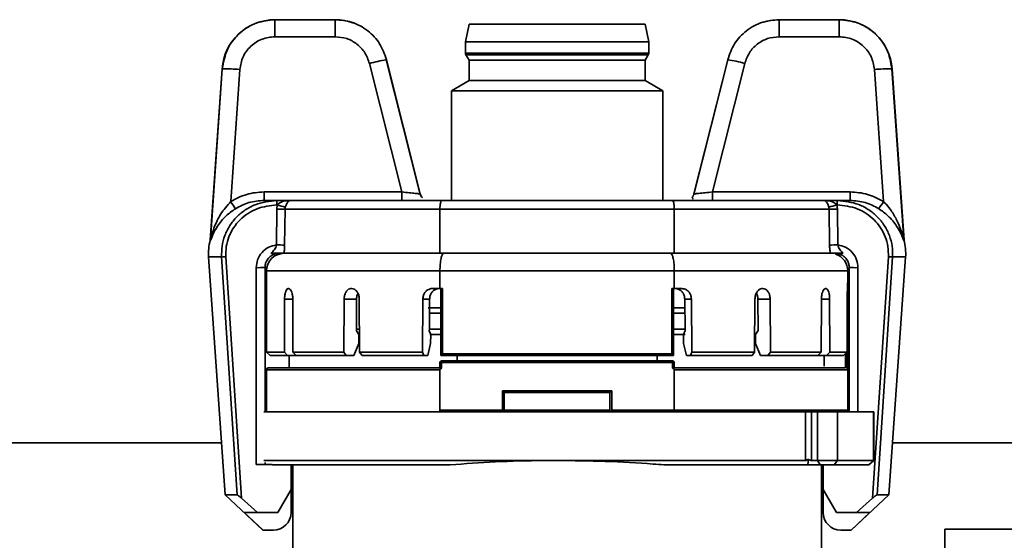
# Paper-space layout 'Blatt1' of a CAD drawing. Units: millimetres. Extents: x 0 to 5940, y 0 to 4200.
# Drawn here: x 1600 to 1656, y 2193 to 2222 of the extents above; entities that cross this region are included whole.
import ezdxf

# ---------------------------------------------------------------- set-up
doc = ezdxf.new("R2010")
doc.units = ezdxf.units.MM
doc.header["$LTSCALE"] = 10

psp = doc.layouts.new('Blatt1')

# ---------------------------------------------------------------- linework, layer by layer
at = {"color": 7, "linetype": 'Continuous', "lineweight": 35}
for p, q in [((1614.374, 2221.395), (1614.374, 2222.36)), ((1617.794, 2222.36), (1614.374, 2222.36)), ((1617.794, 2221.395), (1617.794, 2222.36)), ((1642.981, 2221.395), (1642.981, 2222.36)), ((1646.401, 2222.36), (1642.981, 2222.36)), ((1646.401, 2221.395), (1646.401, 2222.36)), ((1625.388, 2222.11), (1625.188, 2221.11)), ((1635.388, 2222.11), (1625.388, 2222.11)), ((1635.588, 2221.11), (1635.388, 2222.11)), ((1617.794, 2221.395), (1614.374, 2221.395)), ((1646.401, 2221.395), (1642.981, 2221.395)), ((1625.188, 2221.11), (1625.188, 2220.464)), ((1635.588, 2221.11), (1625.188, 2221.11)), ((1635.588, 2220.464), (1635.588, 2221.11)), ((1620.631, 2220.319), (1620.699, 2220.086)), ((1635.588, 2220.464), (1625.188, 2220.464)), ((1625.214, 2220.364), (1625.388, 2220.064)), ((1635.561, 2220.364), (1625.214, 2220.364)), ((1635.388, 2220.064), (1635.561, 2220.364)), ((1640.076, 2220.086), (1640.191, 2220.446)), ((1611.377, 2219.569), (1610.697, 2209.848)), ((1611.383, 2219.569), (1610.718, 2209.889)), ((1611.377, 2219.569), (1611.383, 2219.569)), ((1619.738, 2219.879), (1621.574, 2212.592)), ((1622.624, 2212.441), (1620.694, 2220.089)), ((1620.699, 2220.086), (1620.708, 2220.086)), ((1620.708, 2220.086), (1622.619, 2212.489)), ((1625.388, 2220.064), (1625.388, 2218.91)), ((1635.388, 2220.064), (1625.388, 2220.064)), ((1635.388, 2218.91), (1635.388, 2220.064)), ((1640.081, 2220.089), (1638.151, 2212.441)), ((1640.068, 2220.086), (1638.156, 2212.489)), ((1638.156, 2212.489), (1640.068, 2220.086)), ((1639.202, 2212.592), (1641.037, 2219.879)), ((1640.068, 2220.086), (1640.076, 2220.086)), ((1650.057, 2209.889), (1649.392, 2219.569)), ((1649.399, 2219.569), (1649.392, 2219.569)), ((1650.078, 2209.848), (1649.399, 2219.569)), ((1612.38, 2219.534), (1611.865, 2212.046)), ((1648.91, 2212.046), (1648.395, 2219.534)), ((1625.388, 2218.91), (1624.388, 2218.333)), ((1635.388, 2218.91), (1625.388, 2218.91)), ((1636.388, 2218.333), (1635.388, 2218.91)), ((1624.388, 2218.333), (1624.388, 2212.11)), ((1636.388, 2218.333), (1624.388, 2218.333)), ((1636.388, 2212.11), (1636.388, 2218.333)), ((1613.757, 2212.11), (1613.757, 2212.592)), ((1613.757, 2212.592), (1621.574, 2212.592)), ((1621.574, 2212.592), (1621.574, 2212.11)), ((1639.202, 2212.11), (1639.202, 2212.592)), ((1639.202, 2212.592), (1647.018, 2212.592)), ((1647.018, 2212.592), (1647.018, 2212.11)), ((1614.489, 2212.11), (1613.757, 2212.11)), ((1614.508, 2211.853), (1614.477, 2211.623)), ((1614.489, 2212.11), (1614.489, 2211.853)), ((1615.271, 2212.11), (1614.489, 2212.11)), ((1614.508, 2211.853), (1614.489, 2211.853)), ((1622.845, 2212.11), (1623.842, 2212.11)), ((1636.933, 2212.11), (1623.842, 2212.11)), ((1636.933, 2212.11), (1637.93, 2212.11)), ((1646.286, 2212.11), (1645.504, 2212.11)), ((1646.298, 2211.623), (1646.267, 2211.853)), ((1646.286, 2211.853), (1646.267, 2211.853)), ((1647.018, 2212.11), (1646.286, 2212.11)), ((1646.286, 2211.853), (1646.286, 2212.11)), ((1614.477, 2211.623), (1614.457, 2209.587)), ((1614.945, 2211.61), (1614.925, 2209.574)), ((1614.963, 2211.725), (1614.945, 2211.61)), ((1623.736, 2211.61), (1614.945, 2211.61)), ((1623.736, 2209.11), (1623.736, 2211.61)), ((1637.039, 2211.61), (1623.736, 2211.61)), ((1645.831, 2211.61), (1637.039, 2211.61)), ((1637.039, 2209.11), (1637.039, 2211.61)), ((1645.831, 2211.61), (1645.812, 2211.725)), ((1645.85, 2209.574), (1645.831, 2211.61)), ((1646.318, 2209.587), (1646.298, 2211.623)), ((1623.736, 2209.11), (1614.882, 2209.11)), ((1637.039, 2209.11), (1623.736, 2209.11)), ((1645.893, 2209.11), (1637.039, 2209.11)), ((1610.612, 2208.901), (1611.556, 2195.405)), ((1610.612, 2208.901), (1611.348, 2208.901)), ((1611.348, 2208.901), (1612.229, 2195.405)), ((1611.588, 2208.912), (1612.481, 2195.225)), ((1648.294, 2195.225), (1649.187, 2208.912)), ((1648.546, 2195.405), (1649.427, 2208.901)), ((1649.22, 2195.405), (1650.163, 2208.901)), ((1649.427, 2208.901), (1650.163, 2208.901)), ((1613.313, 2197.13), (1613.313, 2208.297)), ((1613.813, 2208.31), (1613.813, 2200.11)), ((1613.888, 2208.11), (1613.888, 2207.112)), ((1613.888, 2208.11), (1623.736, 2208.11)), ((1623.736, 2208.11), (1637.039, 2208.11)), ((1623.736, 2207.11), (1623.736, 2208.11)), ((1637.039, 2207.11), (1637.039, 2208.11)), ((1637.039, 2208.11), (1646.888, 2208.11)), ((1646.888, 2207.613), (1646.888, 2208.11)), ((1646.963, 2200.11), (1646.963, 2208.31)), ((1647.463, 2208.297), (1647.463, 2200.11)), ((1646.888, 2207.612), (1646.888, 2207.613)), ((1646.888, 2207.61), (1646.888, 2207.612)), ((1646.888, 2200.21), (1646.888, 2207.41)), ((1646.888, 2207.41), (1646.888, 2207.41)), ((1613.888, 2207.112), (1613.888, 2207.111)), ((1613.888, 2207.111), (1613.888, 2207.11)), ((1615.14, 2207.11), (1615.147, 2207.11)), ((1618.714, 2207.11), (1618.727, 2207.11)), ((1623.305, 2207.11), (1623.736, 2207.11)), ((1623.736, 2207.11), (1623.88, 2207.11)), ((1623.78, 2207.11), (1623.78, 2203.31)), ((1623.88, 2207.11), (1623.88, 2203.41)), ((1636.895, 2207.11), (1637.039, 2207.11)), ((1636.895, 2203.41), (1636.895, 2207.11)), ((1636.995, 2203.31), (1636.995, 2207.11)), ((1637.039, 2207.11), (1637.471, 2207.11)), ((1642.048, 2207.11), (1642.062, 2207.11)), ((1645.628, 2207.11), (1645.635, 2207.11)), ((1613.899, 2206.515), (1613.9, 2203.51)), ((1613.9, 2203.51), (1613.899, 2206.515)), ((1614.912, 2203.51), (1614.921, 2206.515)), ((1615.387, 2206.515), (1614.921, 2206.515)), ((1615.387, 2206.515), (1615.398, 2203.51)), ((1618.279, 2203.51), (1618.297, 2206.515)), ((1619.005, 2206.515), (1618.297, 2206.515)), ((1619, 2205.71), (1619.005, 2206.515)), ((1619.159, 2206.515), (1619.179, 2203.51)), ((1622.743, 2203.51), (1622.766, 2206.515)), ((1623.15, 2206.515), (1622.766, 2206.515)), ((1623.144, 2205.71), (1623.15, 2206.515)), ((1638.009, 2206.515), (1637.63, 2206.515)), ((1637.63, 2206.515), (1637.65, 2204.738)), ((1638.009, 2206.515), (1638.032, 2203.51)), ((1641.597, 2203.51), (1641.616, 2206.515)), ((1641.78, 2206.515), (1641.801, 2204.738)), ((1642.478, 2206.515), (1641.78, 2206.515)), ((1642.478, 2206.515), (1642.496, 2203.51)), ((1645.377, 2203.51), (1645.388, 2206.515)), ((1645.855, 2206.515), (1645.388, 2206.515)), ((1645.855, 2206.515), (1645.864, 2203.51)), ((1646.862, 2206.526), (1646.858, 2202.51)), ((1618.995, 2204.81), (1619, 2205.71)), ((1623.78, 2206.01), (1623.063, 2206.01)), ((1623.137, 2204.81), (1623.144, 2205.71)), ((1623.144, 2205.71), (1623.78, 2205.71)), ((1636.995, 2206.01), (1637.636, 2206.01)), ((1636.995, 2205.71), (1637.639, 2205.71)), ((1618.994, 2204.71), (1618.995, 2204.81)), ((1619.135, 2204.51), (1618.994, 2204.71)), ((1619.165, 2204.81), (1618.995, 2204.81)), ((1619.132, 2204.003), (1619.135, 2204.51)), ((1623.136, 2204.71), (1623.137, 2204.81)), ((1623.212, 2204.51), (1623.136, 2204.71)), ((1623.155, 2204.51), (1623.78, 2204.51)), ((1623.208, 2204.003), (1623.212, 2204.51)), ((1636.995, 2204.81), (1637.692, 2204.81)), ((1636.995, 2204.51), (1637.646, 2204.51)), ((1637.65, 2204.738), (1637.564, 2204.51)), ((1637.564, 2204.51), (1637.567, 2204.003)), ((1641.801, 2204.738), (1641.641, 2204.51)), ((1641.641, 2204.51), (1641.644, 2204.003)), ((1618.844, 2203.31), (1619.132, 2204.003)), ((1623.049, 2203.31), (1623.208, 2204.003)), ((1637.567, 2204.003), (1637.727, 2203.31)), ((1641.644, 2204.003), (1641.931, 2203.31)), ((1613.9, 2203.51), (1614.912, 2203.51)), ((1613.9, 2203.51), (1614.1, 2203.31)), ((1614.912, 2203.51), (1615.096, 2203.31)), ((1615.398, 2203.51), (1618.279, 2203.51)), ((1615.398, 2203.51), (1615.584, 2203.31)), ((1618.279, 2203.51), (1618.42, 2203.31)), ((1619.179, 2203.51), (1622.743, 2203.51)), ((1619.179, 2203.51), (1619.321, 2203.31)), ((1622.743, 2203.51), (1622.818, 2203.31)), ((1623.88, 2203.41), (1623.78, 2203.31)), ((1623.88, 2203.41), (1636.895, 2203.41)), ((1636.995, 2203.31), (1636.895, 2203.41)), ((1638.032, 2203.51), (1637.957, 2203.31)), ((1638.032, 2203.51), (1641.597, 2203.51)), ((1641.597, 2203.51), (1641.454, 2203.31)), ((1642.496, 2203.51), (1642.355, 2203.31)), ((1642.496, 2203.51), (1645.377, 2203.51)), ((1645.377, 2203.51), (1645.191, 2203.31)), ((1645.864, 2203.51), (1645.679, 2203.31)), ((1645.864, 2203.51), (1646.849, 2203.51)), ((1646.649, 2203.31), (1646.849, 2203.51)), ((1646.759, 2203.42), (1646.758, 2202.61)), ((1614.1, 2203.31), (1615.096, 2203.31)), ((1615.584, 2203.31), (1615.096, 2203.31)), ((1615.188, 2203.31), (1615.188, 2202.61)), ((1615.584, 2203.31), (1618.42, 2203.31)), ((1618.844, 2203.31), (1618.42, 2203.31)), ((1619.321, 2203.31), (1622.818, 2203.31)), ((1623.049, 2203.31), (1622.818, 2203.31)), ((1623.736, 2202.61), (1623.736, 2202.91)), ((1623.736, 2202.91), (1623.836, 2202.91)), ((1623.78, 2203.31), (1636.995, 2203.31)), ((1623.836, 2203.01), (1623.836, 2202.91)), ((1623.836, 2203.01), (1636.939, 2203.01)), ((1623.836, 2202.91), (1623.836, 2202.59)), ((1623.836, 2202.91), (1636.939, 2202.91)), ((1624.71, 2203.01), (1624.71, 2203.31)), ((1636.065, 2203.31), (1636.065, 2203.01)), ((1636.939, 2202.91), (1636.939, 2203.01)), ((1636.939, 2202.59), (1636.939, 2202.91)), ((1636.939, 2202.91), (1637.039, 2202.91)), ((1637.039, 2202.61), (1637.039, 2202.91)), ((1637.727, 2203.31), (1637.957, 2203.31)), ((1637.957, 2203.31), (1641.454, 2203.31)), ((1641.931, 2203.31), (1642.355, 2203.31)), ((1642.355, 2203.31), (1645.191, 2203.31)), ((1645.191, 2203.31), (1645.679, 2203.31)), ((1645.549, 2202.71), (1645.55, 2203.31)), ((1645.679, 2203.31), (1646.649, 2203.31)), ((1613.888, 2202.51), (1613.888, 2200.21)), ((1623.736, 2202.51), (1613.888, 2202.51)), ((1623.736, 2202.51), (1623.736, 2200.21)), ((1646.858, 2202.51), (1637.039, 2202.51)), ((1637.039, 2200.21), (1637.039, 2202.51)), ((1646.758, 2202.61), (1646.752, 2202.61)), ((1627.288, 2201.31), (1633.488, 2201.31)), ((1627.288, 2200.21), (1627.288, 2201.31)), ((1627.388, 2201.21), (1627.288, 2201.31)), ((1627.388, 2200.21), (1627.388, 2201.21)), ((1627.388, 2201.21), (1633.388, 2201.21)), ((1633.488, 2201.31), (1633.388, 2201.21)), ((1633.388, 2201.21), (1633.388, 2200.21)), ((1633.488, 2201.31), (1633.488, 2200.21)), ((1623.757, 2200.11), (1613.738, 2200.11)), ((1623.736, 2200.21), (1627.288, 2200.21)), ((1623.757, 2200.11), (1627.288, 2200.11)), ((1627.288, 2200.21), (1627.358, 2200.139)), ((1627.358, 2200.139), (1627.288, 2200.11)), ((1633.488, 2200.11), (1627.288, 2200.11)), ((1627.388, 2200.21), (1627.358, 2200.139)), ((1633.388, 2200.21), (1627.388, 2200.21)), ((1633.417, 2200.139), (1633.388, 2200.21)), ((1633.488, 2200.21), (1633.417, 2200.139)), ((1633.488, 2200.11), (1633.417, 2200.139)), ((1633.488, 2200.21), (1637.039, 2200.21)), ((1633.488, 2200.11), (1637.018, 2200.11)), ((1644.48, 2200.11), (1637.018, 2200.11)), ((1637.039, 2200.21), (1646.888, 2200.21)), ((1644.48, 2197.36), (1644.48, 2200.11)), ((1644.48, 2200.11), (1644.83, 2200.11)), ((1644.83, 2200.11), (1644.83, 2197.36)), ((1644.83, 2200.11), (1645.16, 2200.11)), ((1645.16, 2200.11), (1645.16, 2197.36)), ((1646.307, 2200.11), (1645.16, 2200.11)), ((1646.307, 2200.11), (1646.307, 2197.36)), ((1648.349, 2200.11), (1646.307, 2200.11)), ((1648.349, 2197.36), (1648.349, 2200.11)), ((1648.365, 2200.11), (1648.349, 2200.11)), ((1648.365, 2197.35), (1648.365, 2200.11)), ((1611.349, 2198.36), (1444.888, 2198.36)), ((1696.888, 2198.36), (1649.426, 2198.36)), ((1613.738, 2197.36), (1630.388, 2197.36)), ((1613.813, 2197.254), (1613.813, 2197.13)), ((1630.388, 2197.36), (1644.48, 2197.36)), ((1644.608, 2197.11), (1644.649, 2197.432)), ((1645.16, 2197.36), (1644.83, 2197.36)), ((1645.16, 2197.36), (1646.307, 2197.36)), ((1645.16, 2197.36), (1645.32, 2197.11)), ((1646.307, 2197.36), (1646.109, 2197.11)), ((1646.307, 2197.36), (1648.349, 2197.36)), ((1648.078, 2197.11), (1648.357, 2197.358)), ((1648.349, 2197.36), (1648.357, 2197.358)), ((1614.209, 2197.13), (1613.313, 2197.13)), ((1624.321, 2197.11), (1614.232, 2197.11)), ((1615.288, 2197.11), (1615.288, 2195.71)), ((1615.388, 2197.11), (1615.388, 2190.509)), ((1644.608, 2197.11), (1636.454, 2197.11)), ((1645.32, 2197.11), (1644.608, 2197.11)), ((1646.109, 2197.11), (1645.32, 2197.11)), ((1645.388, 2190.509), (1645.388, 2197.11)), ((1645.488, 2195.71), (1645.488, 2197.11)), ((1646.109, 2197.11), (1648.078, 2197.11)), ((1615.288, 2195.71), (1614.537, 2194.41)), ((1615.288, 2195.71), (1615.288, 2194.41)), ((1646.238, 2194.41), (1645.488, 2195.71)), ((1645.488, 2194.41), (1645.488, 2195.71)), ((1611.556, 2195.405), (1613.695, 2193.41)), ((1611.556, 2195.405), (1612.229, 2195.405)), ((1613.388, 2194.41), (1612.481, 2195.225)), ((1647.08, 2193.41), (1649.22, 2195.405)), ((1648.294, 2195.225), (1647.388, 2194.41)), ((1648.546, 2195.405), (1649.22, 2195.405)), ((1612.63, 2194.41), (1613.388, 2194.41)), ((1613.703, 2193.41), (1612.63, 2194.41)), ((1613.388, 2194.41), (1614.537, 2194.41)), ((1646.238, 2194.41), (1647.388, 2194.41)), ((1648.145, 2194.41), (1647.072, 2193.41)), ((1647.388, 2194.41), (1648.145, 2194.41)), ((1613.695, 2193.41), (1613.703, 2193.41)), ((1614.288, 2193.41), (1613.703, 2193.41)), ((1647.072, 2193.41), (1646.488, 2193.41)), ((1647.072, 2193.41), (1647.08, 2193.41)), ((1656.888, 2193.46), (1652.388, 2193.46)), ((1652.388, 2193.46), (1652.388, 2181.51))]:
    psp.add_line(p, q, dxfattribs=at)
at = {"color": 7, "linetype": 'Continuous', "lineweight": 35, "flags": 128}
for points in [[(1642.02, 2222.2), (1642.492, 2222.319), (1642.987, 2222.36)], [(1646.862, 2206.526), (1646.859, 2206.526), (1646.853, 2206.526)], [(1623.78, 2204.81), (1623.745, 2204.81), (1623.643, 2204.81), (1623.541, 2204.81), (1623.439, 2204.81), (1623.338, 2204.81), (1623.238, 2204.81), (1623.137, 2204.81)]]:
    psp.add_lwpolyline(points, dxfattribs=at)
at = {"color": 7, "linetype": 'Continuous', "lineweight": 35}
for centre, radius, start, end in [((1614.369, 2219.36), 3, 90, 176), ((1617.788, 2219.36), 3, 69.1462, 90), ((1646.406, 2219.36), 3, 4, 90), ((1625.388, 2220.464), 0.2, 180, 210), ((1635.388, 2220.464), 0.2, 330, 0), ((1611.616, 2211.94), 7.633, 84.2502, 91.746), ((1622.185, 2211.054), 9.158, 99.3666, 105.4933), ((1639.17, 2213.51), 6.637, 73.6624, 82.2286), ((1649.16, 2211.94), 7.633, 88.254, 95.7498), ((1618.251, 2215.96), 7.49, 211.5076, 215.2121), ((1612.189, 2202.752), 9.392, 72.8202, 75.7057), ((1648.586, 2202.752), 9.392, 104.2943, 107.1798), ((1642.524, 2215.96), 7.49, 324.7879, 328.4924), ((1614.455, 2202.473), 9.15, 86.932, 89.8638), ((1646.32, 2202.473), 9.15, 90.1362, 93.068), ((1613.605, 2209.11), 3, 165.718, 184), ((1614.437, 2200.48), 9.107, 86.9253, 89.8745), ((1646.338, 2200.48), 9.107, 90.1255, 93.0747), ((1647.171, 2209.11), 3, 356, 14.2772), ((1614.888, 2208.11), 1, 90, 180), ((1645.888, 2208.11), 1, 0, 72.5598), ((1611.284, 2212.965), 4.065, 270.9107, 274.2938), ((1649.491, 2212.965), 4.065, 265.7062, 269.0893), ((1613.438, 2213.082), 4.787, 268.5046, 274.4944), ((1647.338, 2213.082), 4.787, 265.5056, 271.4954), ((1623.836, 2202.91), 0.1, 90, 180), ((1636.939, 2202.91), 0.1, 0, 90), ((1613.988, 2202.51), 0.1, 90, 180), ((1613.988, 2200.21), 0.1, 180, 270), ((1646.788, 2200.21), 0.1, 270, 0), ((1614.288, 2194.41), 1, 270, 0), ((1646.488, 2194.41), 1, 180, 270)]:
    psp.add_arc(centre, radius, start, end, dxfattribs=at)
for centre, major_axis, ratio, start_param, end_param in [((1630.388, 2267.764), (0, 945.284), 0.017455, 4.644363, 4.647616), ((1644.67, 2197.61), (0.227, -0.227), 0.466308, 5.065745, 5.846853)]:
    psp.add_ellipse(centre, major_axis=major_axis, ratio=ratio, start_param=start_param, end_param=end_param, dxfattribs=at)
for points, knots in [([(1614.374, 2222.36), (1614.022, 2222.324), (1613.303, 2222.25), (1612.345, 2221.655), (1611.602, 2220.739), (1611.457, 2219.964), (1611.383, 2219.569)], [0, 0, 0, 0, 0.234553, 0.479396, 0.734541, 1, 1, 1, 1]), ([(1620.708, 2220.086), (1620.596, 2220.4), (1620.373, 2221.029), (1619.66, 2221.776), (1618.772, 2222.271), (1618.108, 2222.331), (1617.794, 2222.36)], [0, 0, 0, 0, 0.250181, 0.500125, 0.763492, 1, 1, 1, 1]), ([(1642.981, 2222.36), (1642.667, 2222.331), (1642.003, 2222.271), (1641.115, 2221.776), (1640.402, 2221.028), (1640.179, 2220.4), (1640.068, 2220.086)], [0, 0, 0, 0, 0.236555, 0.500108, 0.750053, 1, 1, 1, 1]), ([(1649.392, 2219.569), (1649.318, 2219.964), (1649.173, 2220.739), (1648.43, 2221.655), (1647.473, 2222.25), (1646.753, 2222.324), (1646.401, 2222.36)], [0, 0, 0, 0, 0.265459, 0.520604, 0.765447, 1, 1, 1, 1]), ([(1614.374, 2221.395), (1614.123, 2221.367), (1613.622, 2221.312), (1612.98, 2220.887), (1612.514, 2220.277), (1612.425, 2219.782), (1612.38, 2219.534)], [0, 0, 0, 0, 0.2506493, 0.5004754, 0.7502634, 1, 1, 1, 1]), ([(1619.738, 2219.879), (1619.664, 2220.088), (1619.514, 2220.508), (1619.047, 2220.997), (1618.459, 2221.331), (1618.016, 2221.374), (1617.794, 2221.395)], [0, 0, 0, 0, 0.250176, 0.500117, 0.75006, 1, 1, 1, 1]), ([(1642.981, 2221.395), (1642.759, 2221.373), (1642.316, 2221.331), (1641.728, 2220.996), (1641.261, 2220.507), (1641.112, 2220.088), (1641.037, 2219.879)], [0, 0, 0, 0, 0.25018, 0.500115, 0.750057, 1, 1, 1, 1]), ([(1648.395, 2219.534), (1648.35, 2219.783), (1648.261, 2220.279), (1647.793, 2220.889), (1647.151, 2221.313), (1646.651, 2221.368), (1646.401, 2221.395)], [0, 0, 0, 0, 0.25065, 0.500477, 0.750265, 1, 1, 1, 1]), ([(1611.865, 2212.046), (1612.162, 2212.204), (1612.754, 2212.521), (1613.423, 2212.569), (1613.757, 2212.592)], [0, 0, 0, 0, 0.50076, 1, 1, 1, 1]), ([(1622.609, 2212.486), (1622.597, 2212.486), (1622.571, 2212.487), (1622.478, 2212.495), (1622.302, 2212.512), (1621.998, 2212.544), (1621.716, 2212.576), (1621.574, 2212.592)], [0, 0, 0, 0, 0.130878, 0.273932, 0.417929, 0.706633, 1, 1, 1, 1]), ([(1622.617, 2212.488), (1622.622, 2212.487), (1622.628, 2212.485), (1622.61, 2212.486), (1622.609, 2212.486)], [0, 0, 0, 0, 0.928419, 1, 1, 1, 1]), ([(1622.719, 2212.288), (1622.711, 2212.297), (1622.688, 2212.324), (1622.65, 2212.391), (1622.632, 2212.449), (1622.62, 2212.488)], [0, 0, 0, 0, 0.151748, 0.427872, 1, 1, 1, 1]), ([(1622.744, 2212.26), (1622.725, 2212.281), (1622.663, 2212.351), (1622.638, 2212.431), (1622.62, 2212.488)], [0, 0, 0, 0, 0.302843, 1, 1, 1, 1]), ([(1638.155, 2212.488), (1638.144, 2212.452), (1638.128, 2212.4), (1638.089, 2212.333), (1638.062, 2212.296), (1638.048, 2212.282), (1638.045, 2212.278)], [0, 0, 0, 0, 0.461499, 0.686132, 0.916929, 1, 1, 1, 1]), ([(1638.087, 2212.187), (1638.083, 2212.252), (1638.08, 2212.33), (1638.056, 2212.28), (1638.051, 2212.271)], [0, 0, 0, 0, 0.827129, 1, 1, 1, 1]), ([(1639.202, 2212.592), (1639.059, 2212.576), (1638.777, 2212.544), (1638.474, 2212.512), (1638.296, 2212.495), (1638.205, 2212.487), (1638.153, 2212.485), (1638.157, 2212.487), (1638.158, 2212.488)], [0, 0, 0, 0, 0.2545418, 0.5046577, 0.6295766, 0.7537659, 0.876872, 1, 1, 1, 1]), ([(1648.91, 2212.046), (1648.614, 2212.204), (1648.022, 2212.521), (1647.352, 2212.569), (1647.018, 2212.592)], [0, 0, 0, 0, 0.50076, 1, 1, 1, 1]), ([(1611.865, 2212.046), (1611.658, 2211.812), (1611.389, 2211.508), (1611.187, 2211.145), (1611.127, 2211.028), (1611.012, 2210.797), (1610.908, 2210.536), (1610.82, 2210.261), (1610.798, 2210.181), (1610.789, 2210.15)], [0, 0, 0, 0, 0.40419, 0.524265, 0.561948, 0.584469, 0.877608, 0.951018, 1, 1, 1, 1]), ([(1611.348, 2208.901), (1611.348, 2209.108), (1611.346, 2209.522), (1611.512, 2210.129), (1611.796, 2210.695), (1612.194, 2211.189), (1612.686, 2211.59), (1613.431, 2211.996), (1614.067, 2212.065), (1614.489, 2212.11)], [0, 0, 0, 0, 0.123171, 0.246779, 0.372085, 0.499352, 0.6225, 0.749523, 1, 1, 1, 1]), ([(1614.489, 2211.853), (1614.103, 2211.812), (1613.332, 2211.728), (1612.503, 2211.166), (1612.011, 2210.572), (1611.746, 2210.054), (1611.588, 2209.492), (1611.588, 2209.105), (1611.588, 2208.912)], [0, 0, 0, 0, 0.249412, 0.49884, 0.624579, 0.749565, 0.874688, 1, 1, 1, 1]), ([(1613.757, 2212.11), (1613.466, 2212.089), (1612.891, 2212.047), (1612.382, 2211.775), (1612.131, 2211.641)], [0, 0, 0, 0, 0.506762, 1, 1, 1, 1]), ([(1615.271, 2212.11), (1615.136, 2212.102), (1614.92, 2212.089), (1614.685, 2211.996), (1614.566, 2211.917), (1614.526, 2211.873), (1614.508, 2211.853)], [0, 0, 0, 0, 0.500222, 0.794502, 0.907576, 1, 1, 1, 1]), ([(1615.271, 2212.11), (1615.24, 2212.105), (1615.187, 2212.097), (1615.12, 2212.039), (1615.067, 2211.971), (1615.025, 2211.895), (1614.99, 2211.811), (1614.972, 2211.753), (1614.963, 2211.725)], [0, 0, 0, 0, 0.2891543, 0.4999847, 0.6518573, 0.7819942, 0.8954484, 1, 1, 1, 1]), ([(1623.842, 2212.11), (1622.886, 2212.11), (1620.952, 2212.11), (1618.517, 2212.11), (1616.515, 2212.11), (1615.683, 2212.11), (1615.271, 2212.11)], [0, 0, 0, 0, 0.247384, 0.5, 0.752616, 1, 1, 1, 1]), ([(1623.736, 2211.61), (1623.738, 2211.674), (1623.74, 2211.772), (1623.754, 2211.889), (1623.77, 2211.984), (1623.792, 2212.057), (1623.818, 2212.102), (1623.834, 2212.107), (1623.842, 2212.11)], [0, 0, 0, 0, 0.2418077, 0.3686894, 0.4993932, 0.7108694, 0.8458186, 1, 1, 1, 1]), ([(1645.504, 2212.11), (1645.092, 2212.11), (1644.26, 2212.11), (1642.259, 2212.11), (1639.823, 2212.11), (1637.889, 2212.11), (1636.933, 2212.11)], [0, 0, 0, 0, 0.247384, 0.5, 0.752616, 1, 1, 1, 1]), ([(1637.039, 2211.61), (1637.037, 2211.674), (1637.035, 2211.772), (1637.022, 2211.889), (1637.006, 2211.984), (1636.983, 2212.057), (1636.957, 2212.102), (1636.941, 2212.107), (1636.933, 2212.11)], [0, 0, 0, 0, 0.241788, 0.368674, 0.499393, 0.710837, 0.845795, 1, 1, 1, 1]), ([(1645.812, 2211.725), (1645.803, 2211.753), (1645.785, 2211.811), (1645.75, 2211.895), (1645.708, 2211.971), (1645.656, 2212.039), (1645.588, 2212.097), (1645.535, 2212.105), (1645.504, 2212.11)], [0, 0, 0, 0, 0.1045411, 0.2179925, 0.3481328, 0.5000132, 0.7108074, 1, 1, 1, 1]), ([(1646.267, 2211.853), (1646.249, 2211.874), (1646.208, 2211.918), (1646.089, 2211.997), (1645.855, 2212.089), (1645.64, 2212.102), (1645.504, 2212.11)], [0, 0, 0, 0, 0.095036, 0.207421, 0.499797, 1, 1, 1, 1]), ([(1646.286, 2212.11), (1646.705, 2212.065), (1647.34, 2211.998), (1648.083, 2211.594), (1648.576, 2211.194), (1648.976, 2210.702), (1649.261, 2210.134), (1649.429, 2209.525), (1649.427, 2209.109), (1649.427, 2208.901)], [0, 0, 0, 0, 0.248733, 0.376277, 0.49877, 0.626489, 0.752203, 0.876176, 1, 1, 1, 1]), ([(1649.187, 2208.912), (1649.187, 2209.105), (1649.188, 2209.492), (1649.03, 2210.053), (1648.765, 2210.572), (1648.272, 2211.166), (1647.444, 2211.728), (1646.672, 2211.812), (1646.286, 2211.853)], [0, 0, 0, 0, 0.125312, 0.250435, 0.375303, 0.50116, 0.750589, 1, 1, 1, 1]), ([(1648.644, 2211.641), (1648.393, 2211.775), (1647.885, 2212.047), (1647.309, 2212.089), (1647.018, 2212.11)], [0, 0, 0, 0, 0.4932385, 1, 1, 1, 1]), ([(1650.024, 2210.004), (1649.99, 2210.131), (1649.906, 2210.444), (1649.69, 2210.979), (1649.402, 2211.474), (1649.126, 2211.829), (1648.967, 2211.988), (1648.91, 2212.046)], [0, 0, 0, 0, 0.186101, 0.457305, 0.728589, 0.902861, 1, 1, 1, 1]), ([(1612.131, 2211.641), (1611.949, 2211.51), (1611.541, 2211.216), (1611.107, 2210.684), (1610.852, 2210.202), (1610.771, 2209.979), (1610.748, 2209.913)], [0, 0, 0, 0, 0.26177, 0.584682, 0.878015, 1, 1, 1, 1]), ([(1650.028, 2209.913), (1650.004, 2209.978), (1649.924, 2210.201), (1649.668, 2210.684), (1649.234, 2211.217), (1648.826, 2211.511), (1648.644, 2211.641)], [0, 0, 0, 0, 0.122158, 0.415056, 0.739399, 1, 1, 1, 1]), ([(1610.789, 2210.15), (1610.784, 2210.134), (1610.771, 2210.087), (1610.756, 2210.025), (1610.739, 2209.961), (1610.728, 2209.917), (1610.721, 2209.892), (1610.719, 2209.89), (1610.719, 2209.889)], [0, 0, 0, 0, 0.1426435, 0.4258416, 0.5703386, 0.7846923, 0.9170185, 1, 1, 1, 1]), ([(1610.748, 2209.913), (1610.742, 2209.899), (1610.728, 2209.862), (1610.716, 2209.827), (1610.706, 2209.804), (1610.703, 2209.81), (1610.707, 2209.834), (1610.709, 2209.847)], [0, 0, 0, 0, 0.144312, 0.37292, 0.571488, 0.774917, 1, 1, 1, 1]), ([(1610.709, 2209.847), (1610.71, 2209.848), (1610.712, 2209.85), (1610.716, 2209.877), (1610.718, 2209.889)], [0, 0, 0, 0, 0.524874, 1, 1, 1, 1]), ([(1613.313, 2208.297), (1613.328, 2208.449), (1613.36, 2208.763), (1613.619, 2209.178), (1614, 2209.484), (1614.308, 2209.554), (1614.457, 2209.587)], [0, 0, 0, 0, 0.241631, 0.500053, 0.758442, 1, 1, 1, 1]), ([(1614.151, 2209.109), (1614.218, 2209.176), (1614.32, 2209.277), (1614.424, 2209.44), (1614.446, 2209.539), (1614.457, 2209.587)], [0, 0, 0, 0, 0.501231, 0.752884, 1, 1, 1, 1]), ([(1614.882, 2209.11), (1614.894, 2209.185), (1614.918, 2209.333), (1614.923, 2209.495), (1614.925, 2209.574)], [0, 0, 0, 0, 0.509115, 1, 1, 1, 1]), ([(1645.893, 2209.11), (1645.881, 2209.185), (1645.858, 2209.333), (1645.852, 2209.495), (1645.85, 2209.574)], [0, 0, 0, 0, 0.509111, 1, 1, 1, 1]), ([(1646.318, 2209.587), (1646.329, 2209.538), (1646.351, 2209.439), (1646.456, 2209.277), (1646.557, 2209.176), (1646.625, 2209.109)], [0, 0, 0, 0, 0.250111, 0.49918, 1, 1, 1, 1]), ([(1646.318, 2209.587), (1646.467, 2209.554), (1646.776, 2209.484), (1647.156, 2209.178), (1647.415, 2208.763), (1647.447, 2208.449), (1647.463, 2208.297)], [0, 0, 0, 0, 0.241558, 0.499947, 0.758369, 1, 1, 1, 1]), ([(1650.057, 2209.889), (1650.056, 2209.89), (1650.054, 2209.892), (1650.047, 2209.917), (1650.038, 2209.955), (1650.028, 2209.992), (1650.024, 2210.004)], [0, 0, 0, 0, 0.1528178, 0.3995255, 0.7979925, 1, 1, 1, 1]), ([(1650.027, 2209.913), (1650.033, 2209.899), (1650.047, 2209.862), (1650.059, 2209.827), (1650.069, 2209.804), (1650.072, 2209.81), (1650.068, 2209.834), (1650.066, 2209.847)], [0, 0, 0, 0, 0.144312, 0.37292, 0.571488, 0.774917, 1, 1, 1, 1]), ([(1650.066, 2209.847), (1650.068, 2209.834), (1650.072, 2209.81), (1650.069, 2209.804), (1650.059, 2209.827), (1650.047, 2209.861), (1650.033, 2209.898), (1650.028, 2209.913)], [0, 0, 0, 0, 0.226254, 0.430031, 0.629778, 0.85637, 1, 1, 1, 1]), ([(1650.057, 2209.889), (1650.059, 2209.877), (1650.063, 2209.85), (1650.065, 2209.848), (1650.066, 2209.847)], [0, 0, 0, 0, 0.475126, 1, 1, 1, 1]), ([(1613.813, 2208.31), (1613.817, 2208.375), (1613.826, 2208.496), (1613.9, 2208.694), (1614.017, 2208.859), (1614.169, 2208.982), (1614.355, 2209.082), (1614.511, 2209.099), (1614.613, 2209.11)], [0, 0, 0, 0, 0.155154, 0.290396, 0.500309, 0.630657, 0.75757, 1, 1, 1, 1]), ([(1614.882, 2209.11), (1614.846, 2209.11), (1614.775, 2209.11), (1614.601, 2209.11), (1614.431, 2209.11), (1614.278, 2209.11), (1614.192, 2209.11), (1614.15, 2209.11)], [0, 0, 0, 0, 0.266549, 0.519931, 0.702746, 0.853028, 1, 1, 1, 1]), ([(1623.95, 2209.11), (1622.684, 2209.11), (1620.097, 2209.11), (1617.184, 2209.11), (1615.244, 2209.11), (1615.005, 2209.11), (1614.888, 2209.11)], [0, 0, 0, 0, 0.244831, 0.5, 0.755169, 1, 1, 1, 1]), ([(1623.736, 2208.11), (1623.739, 2208.239), (1623.744, 2208.435), (1623.771, 2208.668), (1623.804, 2208.86), (1623.849, 2209.004), (1623.901, 2209.094), (1623.933, 2209.105), (1623.95, 2209.11)], [0, 0, 0, 0, 0.2421076, 0.3689152, 0.4993964, 0.7127947, 0.8472621, 1, 1, 1, 1]), ([(1645.888, 2209.11), (1645.77, 2209.11), (1645.531, 2209.11), (1643.591, 2209.11), (1640.679, 2209.11), (1638.092, 2209.11), (1636.825, 2209.11)], [0, 0, 0, 0, 0.244831, 0.5, 0.755169, 1, 1, 1, 1]), ([(1637.039, 2208.11), (1637.036, 2208.239), (1637.031, 2208.435), (1637.004, 2208.668), (1636.972, 2208.86), (1636.926, 2209.004), (1636.874, 2209.094), (1636.842, 2209.105), (1636.825, 2209.11)], [0, 0, 0, 0, 0.242095, 0.368906, 0.499396, 0.712775, 0.847247, 1, 1, 1, 1]), ([(1646.625, 2209.11), (1646.584, 2209.11), (1646.502, 2209.11), (1646.363, 2209.11), (1646.208, 2209.11), (1646.054, 2209.11), (1645.946, 2209.11), (1645.906, 2209.11), (1645.893, 2209.11)], [0, 0, 0, 0, 0.143481, 0.286629, 0.43745, 0.662533, 0.890562, 1, 1, 1, 1]), ([(1646.163, 2209.11), (1646.265, 2209.099), (1646.42, 2209.082), (1646.606, 2208.982), (1646.758, 2208.859), (1646.875, 2208.694), (1646.95, 2208.496), (1646.958, 2208.375), (1646.963, 2208.31)], [0, 0, 0, 0, 0.242417, 0.369333, 0.499691, 0.709583, 0.84483, 1, 1, 1, 1]), ([(1646.853, 2206.578), (1646.854, 2206.696), (1646.856, 2206.931), (1646.867, 2207.243), (1646.879, 2207.475), (1646.886, 2207.594), (1646.887, 2207.606), (1646.888, 2207.61)], [0, 0, 0, 0, 0.2168073, 0.4336034, 0.6506876, 0.8679404, 1, 1, 1, 1]), ([(1646.888, 2207.41), (1646.887, 2207.397), (1646.885, 2207.371), (1646.875, 2207.168), (1646.865, 2206.876), (1646.863, 2206.643), (1646.862, 2206.526)], [0, 0, 0, 0, 0.249752, 0.499577, 0.74942, 1, 1, 1, 1]), ([(1613.888, 2207.11), (1613.888, 2207.103), (1613.889, 2207.09), (1613.892, 2206.987), (1613.896, 2206.835), (1613.898, 2206.667), (1613.899, 2206.558), (1613.899, 2206.515)], [0, 0, 0, 0, 0.215796, 0.431589, 0.647472, 0.863413, 1, 1, 1, 1]), ([(1614.921, 2206.515), (1614.923, 2206.583), (1614.928, 2206.717), (1614.965, 2206.896), (1615.02, 2207.031), (1615.082, 2207.1), (1615.124, 2207.107), (1615.14, 2207.11)], [0, 0, 0, 0, 0.215793, 0.431582, 0.647465, 0.863405, 1, 1, 1, 1]), ([(1615.147, 2207.11), (1615.173, 2207.103), (1615.226, 2207.09), (1615.298, 2206.987), (1615.353, 2206.835), (1615.383, 2206.667), (1615.386, 2206.558), (1615.387, 2206.515)], [0, 0, 0, 0, 0.215796, 0.431589, 0.647472, 0.863413, 1, 1, 1, 1]), ([(1618.297, 2206.515), (1618.302, 2206.583), (1618.312, 2206.717), (1618.384, 2206.896), (1618.489, 2207.031), (1618.606, 2207.1), (1618.684, 2207.107), (1618.714, 2207.11)], [0, 0, 0, 0, 0.215793, 0.431582, 0.647465, 0.863405, 1, 1, 1, 1]), ([(1618.727, 2207.11), (1618.775, 2207.103), (1618.871, 2207.09), (1619, 2206.987), (1619.099, 2206.835), (1619.151, 2206.667), (1619.157, 2206.558), (1619.159, 2206.515)], [0, 0, 0, 0, 0.2157961, 0.4315887, 0.6474724, 0.8634129, 1, 1, 1, 1]), ([(1619.005, 2206.515), (1619.009, 2206.583), (1619.016, 2206.703), (1619.06, 2206.802), (1619.08, 2206.844)], [0, 0, 0, 0, 0.5732, 1, 1, 1, 1]), ([(1622.766, 2206.515), (1622.773, 2206.582), (1622.785, 2206.717), (1622.878, 2206.895), (1623.015, 2207.03), (1623.166, 2207.1), (1623.266, 2207.107), (1623.305, 2207.11)], [0, 0, 0, 0, 0.215112, 0.430208, 0.645759, 0.861972, 1, 1, 1, 1]), ([(1623.15, 2206.515), (1623.157, 2206.582), (1623.17, 2206.717), (1623.262, 2206.895), (1623.399, 2207.03), (1623.549, 2207.1), (1623.649, 2207.107), (1623.688, 2207.11)], [0, 0, 0, 0, 0.2150083, 0.4299978, 0.6455035, 0.8617591, 1, 1, 1, 1]), ([(1637.63, 2206.515), (1637.623, 2206.582), (1637.61, 2206.717), (1637.517, 2206.895), (1637.38, 2207.03), (1637.229, 2207.1), (1637.129, 2207.107), (1637.091, 2207.11)], [0, 0, 0, 0, 0.214945, 0.429876, 0.645237, 0.861347, 1, 1, 1, 1]), ([(1637.471, 2207.11), (1637.532, 2207.103), (1637.654, 2207.09), (1637.815, 2206.986), (1637.936, 2206.834), (1638, 2206.667), (1638.006, 2206.557), (1638.009, 2206.515)], [0, 0, 0, 0, 0.216313, 0.43262, 0.649031, 0.865077, 1, 1, 1, 1]), ([(1641.616, 2206.515), (1641.621, 2206.583), (1641.632, 2206.717), (1641.709, 2206.896), (1641.82, 2207.031), (1641.94, 2207.1), (1642.018, 2207.107), (1642.048, 2207.11)], [0, 0, 0, 0, 0.215793, 0.4315824, 0.6474647, 0.8634054, 1, 1, 1, 1]), ([(1641.78, 2206.515), (1641.775, 2206.583), (1641.767, 2206.706), (1641.72, 2206.808), (1641.699, 2206.854)], [0, 0, 0, 0, 0.555514, 1, 1, 1, 1]), ([(1642.062, 2207.11), (1642.109, 2207.103), (1642.204, 2207.09), (1642.329, 2206.987), (1642.422, 2206.835), (1642.47, 2206.667), (1642.476, 2206.558), (1642.478, 2206.515)], [0, 0, 0, 0, 0.215796, 0.431589, 0.647472, 0.863413, 1, 1, 1, 1]), ([(1645.388, 2206.515), (1645.391, 2206.583), (1645.397, 2206.717), (1645.44, 2206.896), (1645.503, 2207.031), (1645.569, 2207.1), (1645.612, 2207.107), (1645.628, 2207.11)], [0, 0, 0, 0, 0.215793, 0.431582, 0.647465, 0.863405, 1, 1, 1, 1]), ([(1645.635, 2207.11), (1645.661, 2207.103), (1645.712, 2207.09), (1645.777, 2206.987), (1645.826, 2206.835), (1645.851, 2206.667), (1645.853, 2206.558), (1645.855, 2206.515)], [0, 0, 0, 0, 0.2157961, 0.4315887, 0.6474724, 0.8634129, 1, 1, 1, 1]), ([(1613.988, 2202.61), (1614.018, 2202.61), (1614.08, 2202.61), (1614.59, 2202.61), (1615.419, 2202.61), (1616.589, 2202.61), (1618.057, 2202.61), (1619.777, 2202.61), (1621.67, 2202.61), (1623.055, 2202.61), (1623.736, 2202.61)], [0, 0, 0, 0, 0.120439, 0.244705, 0.371658, 0.5, 0.628342, 0.755295, 0.879561, 1, 1, 1, 1]), ([(1623.736, 2202.61), (1623.737, 2202.608), (1623.739, 2202.605), (1623.754, 2202.593), (1623.776, 2202.584), (1623.802, 2202.582), (1623.822, 2202.586), (1623.833, 2202.589), (1623.836, 2202.59)], [0, 0, 0, 0, 0.197876, 0.394423, 0.620261, 0.778129, 0.935882, 1, 1, 1, 1]), ([(1623.736, 2202.51), (1623.737, 2202.515), (1623.738, 2202.526), (1623.75, 2202.545), (1623.779, 2202.569), (1623.811, 2202.582), (1623.834, 2202.589), (1623.836, 2202.59)], [0, 0, 0, 0, 0.110093, 0.247052, 0.472347, 0.939577, 1, 1, 1, 1]), ([(1636.939, 2202.59), (1636.948, 2202.588), (1636.966, 2202.583), (1636.991, 2202.583), (1637.014, 2202.59), (1637.032, 2202.601), (1637.039, 2202.608), (1637.039, 2202.609), (1637.039, 2202.61)], [0, 0, 0, 0, 0.171327, 0.343777, 0.49968, 0.726423, 0.954808, 1, 1, 1, 1]), ([(1636.939, 2202.59), (1636.959, 2202.583), (1636.987, 2202.574), (1637.018, 2202.552), (1637.032, 2202.535), (1637.038, 2202.52), (1637.039, 2202.512), (1637.039, 2202.51)], [0, 0, 0, 0, 0.463683, 0.648568, 0.834927, 0.946438, 1, 1, 1, 1]), ([(1646.752, 2202.61), (1646.543, 2202.61), (1646.117, 2202.61), (1643.985, 2202.61), (1640.95, 2202.61), (1638.326, 2202.61), (1637.039, 2202.61)], [0, 0, 0, 0, 0.245327, 0.5, 0.754673, 1, 1, 1, 1]), ([(1623.757, 2200.11), (1623.075, 2200.11), (1621.687, 2200.11), (1619.79, 2200.11), (1618.067, 2200.11), (1616.595, 2200.11), (1615.423, 2200.11), (1614.591, 2200.11), (1614.08, 2200.11), (1614.018, 2200.11), (1613.988, 2200.11)], [0, 0, 0, 0, 0.120428, 0.244692, 0.37165, 0.5, 0.62835, 0.755308, 0.879572, 1, 1, 1, 1]), ([(1623.736, 2200.21), (1623.737, 2200.2), (1623.737, 2200.177), (1623.741, 2200.15), (1623.745, 2200.132), (1623.748, 2200.12), (1623.752, 2200.112), (1623.756, 2200.111), (1623.757, 2200.11)], [0, 0, 0, 0, 0.197076, 0.42851, 0.557964, 0.696333, 0.843666, 1, 1, 1, 1]), ([(1637.018, 2200.11), (1637.02, 2200.111), (1637.023, 2200.112), (1637.027, 2200.12), (1637.031, 2200.132), (1637.035, 2200.15), (1637.038, 2200.177), (1637.039, 2200.2), (1637.039, 2200.21)], [0, 0, 0, 0, 0.156334, 0.303667, 0.442036, 0.57149, 0.802924, 1, 1, 1, 1]), ([(1644.655, 2200.11), (1644.486, 2200.11), (1643.941, 2200.11), (1642.697, 2200.11), (1640.988, 2200.11), (1639.087, 2200.11), (1637.7, 2200.11), (1637.018, 2200.11)], [0, 0, 0, 0, 0.103325, 0.333501, 0.561182, 0.78403, 1, 1, 1, 1]), ([(1646.788, 2200.11), (1646.777, 2200.11), (1646.762, 2200.11), (1646.545, 2200.11), (1646.498, 2200.11)], [0, 0, 0, 0, 0.784526, 1, 1, 1, 1]), ([(1624.321, 2197.11), (1625.162, 2197.173), (1626.873, 2197.3), (1628.957, 2197.355), (1630.138, 2197.359), (1630.388, 2197.36)], [0, 0, 0, 0, 0.432319, 0.879968, 1, 1, 1, 1]), ([(1630.388, 2197.36), (1631.301, 2197.35), (1633.16, 2197.331), (1635.177, 2197.216), (1636.249, 2197.127), (1636.454, 2197.11)], [0, 0, 0, 0, 0.438304, 0.892683, 1, 1, 1, 1]), ([(1644.649, 2197.432), (1644.625, 2197.417), (1644.583, 2197.389), (1644.523, 2197.364), (1644.494, 2197.361), (1644.48, 2197.36)], [0, 0, 0, 0, 0.407148, 0.733916, 1, 1, 1, 1]), ([(1612.481, 2195.225), (1612.45, 2195.252), (1612.393, 2195.302), (1612.318, 2195.359), (1612.267, 2195.392), (1612.24, 2195.404), (1612.231, 2195.405), (1612.229, 2195.405)], [0, 0, 0, 0, 0.327397, 0.580577, 0.775259, 0.934926, 1, 1, 1, 1]), ([(1648.546, 2195.405), (1648.539, 2195.403), (1648.524, 2195.4), (1648.477, 2195.373), (1648.408, 2195.322), (1648.342, 2195.268), (1648.302, 2195.231), (1648.294, 2195.225)], [0, 0, 0, 0, 0.169092, 0.337354, 0.577585, 0.920787, 1, 1, 1, 1])]:
    psp.add_open_spline(points, degree=3, knots=knots, dxfattribs=at)

doc.saveas('drawing.dxf')
